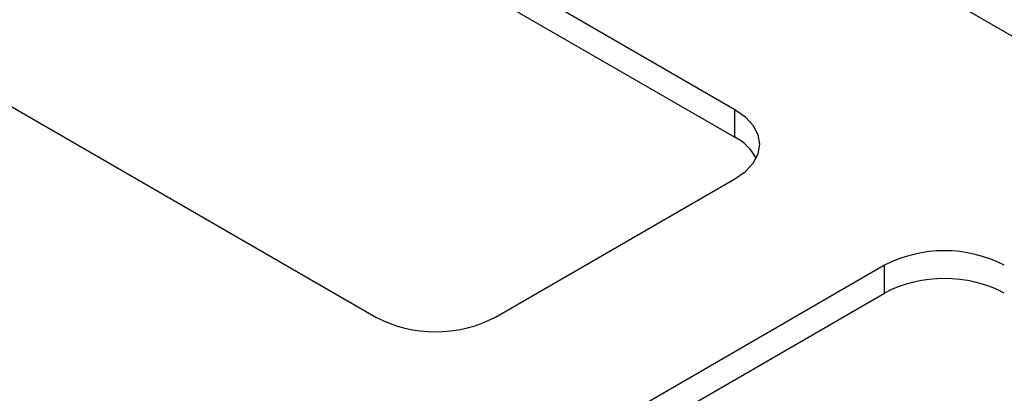
# Model space of a CAD drawing. Units: millimetres. Extents: x 56 to 3428, y 62 to 1952.
# Drawn here: x 2993 to 3109, y 1774 to 1818 of the extents above; entities that cross this region are included whole.
import ezdxf

# ---------------------------------------------------------------- set-up
doc = ezdxf.new("R2010")
doc.units = ezdxf.units.MM

msp = doc.modelspace()

# ---------------------------------------------------------------- linework, layer by layer
at = {"color": 8, "linetype": 'Continuous', "lineweight": 25}
msp.add_line((3006.5, 1875.69), (3412.45, 1641.34), dxfattribs=at)
at = {"color": 7, "linetype": 'Continuous', "lineweight": 25}
for p, q in [((3077.42, 1807.15), (3020.86, 1839.81)), ((3020.86, 1836.54), (3077.42, 1803.89)), ((2979.08, 1814.94), (3035, 1782.66)), ((3077.42, 1803.89), (3077.42, 1807.15)), ((3049.14, 1782.66), (3077.42, 1798.99)), ((3095.1, 1788.79), (3066.82, 1772.46)), ((3095.1, 1785.52), (3095.1, 1788.79)), ((3066.82, 1769.19), (3095.1, 1785.52))]:
    msp.add_line(p, q, dxfattribs=at)
at = {"color": 7, "linetype": 'Continuous', "lineweight": 25, "flags": 128}
msp.add_lwpolyline([(3077.42, 1798.99), (3078.67, 1799.87), (3079.59, 1800.86), (3080.16, 1801.95), (3080.35, 1803.07), (3080.16, 1804.2), (3079.59, 1805.28), (3078.67, 1806.28), (3077.42, 1807.15)], dxfattribs=at)
at = {"color": 7, "linetype": 'Continuous', "lineweight": 25}
for centre, radius, start, end in [((3074.61, 1798.47), 6.11, 29.1117, 62.5369), ((3102.17, 1775.14), 15.37, 62.6097, 117.3903), ((3102.17, 1771.87), 15.37, 62.6097, 117.3903), ((3042.07, 1796.31), 15.37, 242.6097, 297.3903)]:
    msp.add_arc(centre, radius, start, end, dxfattribs=at)

doc.saveas('drawing.dxf')
